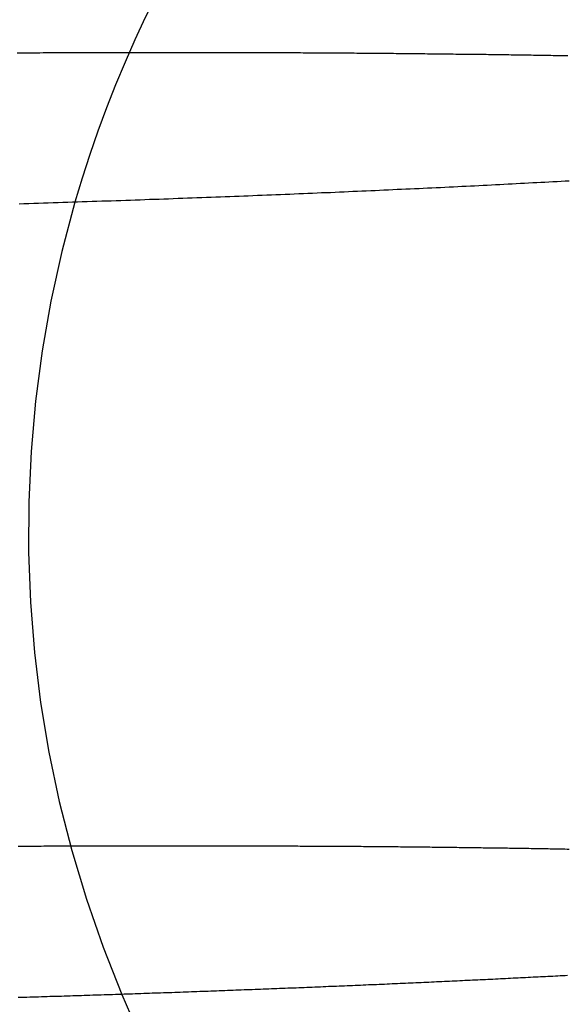
# Model space of a CAD drawing. Extents: x 0 to 157, y 0 to 274.
# Drawn here: x 70 to 70, y 267 to 269 of the extents above; entities that cross this region are included whole.
import ezdxf

# ---------------------------------------------------------------- set-up
doc = ezdxf.new("R2010")
doc.units = 0
doc.header["$LTSCALE"] = 20
doc.linetypes.add('VERDECKT', pattern=[0.375, 0.25, -0.125])
doc.layers.get('0').update_dxf_attribs({"linetype": 'CONTINUOUS'})
doc.layers.add('HILF', color=2, linetype='CONTINUOUS')

# ---------------------------------------------------------------- blocks, each defined once
blk = doc.blocks.new('A$C09610434')
at = {"color": 3}
for points in [[(80.2962, 30.2532, 0), (80.2998, 30.2532, 0), (80.3033, 30.2532, 0), (80.3069, 30.2532, 0), (80.3104, 30.2532, 0), (80.3139, 30.2532, 0), (80.3175, 30.2532, 0), (80.321, 30.2532, 0), (80.3245, 30.2532, 0), (80.3281, 30.2532, 0), (80.3316, 30.2532, 0), (80.3351, 30.2532, 0), (80.3387, 30.2532, 0), (80.3422, 30.2532, 0), (80.3457, 30.2532, 0), (80.3492, 30.2532, 0), (80.3527, 30.2532, 0), (80.3562, 30.2532, 0), (80.3598, 30.2532, 0), (80.3633, 30.2532, 0), (80.3668, 30.2532, 0), (80.3703, 30.2532, 0), (80.3738, 30.2532, 0), (80.3773, 30.2532, 0), (80.3808, 30.2532, 0), (80.3843, 30.2532, 0), (80.3878, 30.2532, 0), (80.3912, 30.2532, 0), (80.3947, 30.2532, 0), (80.3982, 30.2532, 0), (80.4017, 30.2532, 0), (80.4052, 30.2532, 0), (80.4087, 30.2532, 0), (80.4121, 30.2532, 0), (80.4156, 30.2532, 0), (80.4191, 30.2532, 0), (80.4225, 30.2532, 0), (80.426, 30.2532, 0), (80.4295, 30.2532, 0), (80.4329, 30.2531, 0), (80.4364, 30.2531, 0), (80.4398, 30.2531, 0), (80.4433, 30.2531, 0), (80.4468, 30.2531, 0), (80.4502, 30.2531, 0), (80.4536, 30.2531, 0), (80.4571, 30.2531, 0), (80.4605, 30.2531, 0), (80.464, 30.2531, 0), (80.4674, 30.253, 0), (80.4708, 30.253, 0), (80.4743, 30.253, 0), (80.4777, 30.253, 0), (80.4811, 30.253, 0), (80.4845, 30.253, 0), (80.488, 30.253, 0), (80.4914, 30.253, 0), (80.4948, 30.2529, 0), (80.4982, 30.2529, 0), (80.5016, 30.2529, 0), (80.505, 30.2529, 0), (80.5084, 30.2529, 0), (80.5118, 30.2529, 0), (80.5152, 30.2528, 0), (80.5186, 30.2528, 0), (80.522, 30.2528, 0), (80.5254, 30.2528, 0), (80.5288, 30.2528, 0), (80.5322, 30.2528, 0), (80.5355, 30.2527, 0), (80.5389, 30.2527, 0), (80.5423, 30.2527, 0), (80.5457, 30.2527, 0), (80.549, 30.2527, 0), (80.5524, 30.2526, 0), (80.5558, 30.2526, 0), (80.5591, 30.2526, 0), (80.5625, 30.2526, 0), (80.5658, 30.2525, 0), (80.5692, 30.2525, 0), (80.5725, 30.2525, 0), (80.5759, 30.2525, 0), (80.5792, 30.2525, 0), (80.5826, 30.2524, 0), (80.5859, 30.2524, 0), (80.5892, 30.2524, 0), (80.5926, 30.2524, 0), (80.5959, 30.2523, 0), (80.5992, 30.2523, 0), (80.6025, 30.2523, 0), (80.6059, 30.2523, 0), (80.6092, 30.2522, 0), (80.6125, 30.2522, 0), (80.6158, 30.2522, 0), (80.6191, 30.2521, 0), (80.6224, 30.2521, 0), (80.6257, 30.2521, 0), (80.629, 30.2521, 0), (80.6323, 30.252, 0), (80.6356, 30.252, 0), (80.6389, 30.252, 0), (80.6422, 30.2519, 0), (80.6454, 30.2519, 0), (80.6487, 30.2519, 0), (80.652, 30.2518, 0), (80.6553, 30.2518, 0), (80.6585, 30.2518, 0), (80.6618, 30.2517, 0), (80.6651, 30.2517, 0), (80.6683, 30.2517, 0), (80.6716, 30.2516, 0), (80.6748, 30.2516, 0), (80.6781, 30.2516, 0), (80.6813, 30.2515, 0), (80.6846, 30.2515, 0), (80.6878, 30.2515, 0), (80.691, 30.2514, 0), (80.6943, 30.2514, 0), (80.6975, 30.2514, 0), (80.7007, 30.2513, 0), (80.704, 30.2513, 0), (80.7072, 30.2512, 0), (80.7104, 30.2512, 0), (80.7136, 30.2512, 0), (80.7168, 30.2511, 0), (80.72, 30.2511, 0), (80.7232, 30.2511, 0), (80.7264, 30.251, 0), (80.7296, 30.251, 0), (80.7328, 30.2509, 0), (80.736, 30.2509, 0), (80.7392, 30.2509, 0), (80.7424, 30.2508, 0), (80.7455, 30.2508, 0), (80.7487, 30.2507, 0), (80.7519, 30.2507, 0), (80.755, 30.2506, 0), (80.7582, 30.2506, 0), (80.7614, 30.2506, 0), (80.7645, 30.2505, 0), (80.7677, 30.2505, 0), (80.7708, 30.2504, 0), (80.774, 30.2504, 0), (80.7771, 30.2503, 0), (80.7803, 30.2503, 0), (80.7834, 30.2502, 0), (80.7865, 30.2502, 0), (80.7896, 30.2501, 0), (80.7928, 30.2501, 0), (80.7959, 30.25, 0), (80.799, 30.25, 0), (80.8021, 30.25, 0), (80.8052, 30.2499, 0), (80.8083, 30.2499, 0), (80.8114, 30.2498, 0), (80.8145, 30.2498, 0), (80.8176, 30.2497, 0), (80.8207, 30.2497, 0), (80.8238, 30.2496, 0), (80.8269, 30.2496, 0), (80.83, 30.2495, 0), (80.833, 30.2494, 0), (80.8361, 30.2494, 0), (80.8392, 30.2493, 0), (80.8423, 30.2493, 0), (80.8453, 30.2492, 0), (80.8484, 30.2492, 0)], [(80.8481, 29.0895, 0), (80.845, 29.0893, 0), (80.8419, 29.0892, 0), (80.8388, 29.089, 0), (80.8357, 29.0889, 0), (80.8327, 29.0887, 0), (80.8296, 29.0885, 0), (80.8265, 29.0884, 0), (80.8234, 29.0882, 0), (80.8202, 29.088, 0), (80.8171, 29.0879, 0), (80.814, 29.0877, 0), (80.8109, 29.0876, 0), (80.8078, 29.0874, 0), (80.8046, 29.0873, 0), (80.8015, 29.0871, 0), (80.7984, 29.0869, 0), (80.7952, 29.0868, 0), (80.7921, 29.0866, 0), (80.789, 29.0865, 0), (80.7858, 29.0863, 0), (80.7827, 29.0861, 0), (80.7795, 29.086, 0), (80.7763, 29.0858, 0), (80.7732, 29.0857, 0), (80.77, 29.0855, 0), (80.7668, 29.0854, 0), (80.7637, 29.0852, 0), (80.7605, 29.0851, 0), (80.7573, 29.0849, 0), (80.7541, 29.0847, 0), (80.7509, 29.0846, 0), (80.7478, 29.0844, 0), (80.7446, 29.0843, 0), (80.7414, 29.0841, 0), (80.7382, 29.084, 0), (80.735, 29.0838, 0), (80.7317, 29.0837, 0), (80.7285, 29.0835, 0), (80.7253, 29.0834, 0), (80.7221, 29.0832, 0), (80.7189, 29.0831, 0), (80.7157, 29.0829, 0), (80.7124, 29.0827, 0), (80.7092, 29.0826, 0), (80.706, 29.0824, 0), (80.7027, 29.0823, 0), (80.6995, 29.0821, 0), (80.6962, 29.082, 0), (80.693, 29.0818, 0), (80.6897, 29.0817, 0), (80.6865, 29.0815, 0), (80.6832, 29.0814, 0), (80.6799, 29.0812, 0), (80.6767, 29.0811, 0), (80.6734, 29.0809, 0), (80.6701, 29.0808, 0), (80.6669, 29.0806, 0), (80.6636, 29.0805, 0), (80.6603, 29.0803, 0), (80.657, 29.0802, 0), (80.6537, 29.08, 0), (80.6504, 29.0799, 0), (80.6472, 29.0798, 0), (80.6439, 29.0796, 0), (80.6406, 29.0795, 0), (80.6373, 29.0793, 0), (80.6339, 29.0792, 0), (80.6306, 29.079, 0), (80.6273, 29.0789, 0), (80.624, 29.0787, 0), (80.6207, 29.0786, 0), (80.6174, 29.0784, 0), (80.614, 29.0783, 0), (80.6107, 29.0782, 0), (80.6074, 29.078, 0), (80.604, 29.0779, 0), (80.6007, 29.0777, 0), (80.5974, 29.0776, 0), (80.594, 29.0774, 0), (80.5907, 29.0773, 0), (80.5873, 29.0771, 0), (80.584, 29.077, 0), (80.5806, 29.0769, 0), (80.5773, 29.0767, 0), (80.5739, 29.0766, 0), (80.5705, 29.0764, 0), (80.5672, 29.0763, 0), (80.5638, 29.0762, 0), (80.5604, 29.076, 0), (80.5571, 29.0759, 0), (80.5537, 29.0757, 0), (80.5503, 29.0756, 0), (80.5469, 29.0755, 0), (80.5435, 29.0753, 0), (80.5401, 29.0752, 0), (80.5368, 29.075, 0), (80.5334, 29.0749, 0), (80.53, 29.0748, 0), (80.5266, 29.0746, 0), (80.5232, 29.0745, 0), (80.5198, 29.0743, 0), (80.5163, 29.0742, 0), (80.5129, 29.0741, 0), (80.5095, 29.0739, 0), (80.5061, 29.0738, 0), (80.5027, 29.0737, 0), (80.4993, 29.0735, 0), (80.4958, 29.0734, 0), (80.4924, 29.0733, 0), (80.489, 29.0731, 0), (80.4855, 29.073, 0), (80.4821, 29.0729, 0), (80.4787, 29.0727, 0), (80.4752, 29.0726, 0), (80.4718, 29.0724, 0), (80.4683, 29.0723, 0), (80.4649, 29.0722, 0), (80.4614, 29.072, 0), (80.458, 29.0719, 0), (80.4545, 29.0718, 0), (80.4511, 29.0717, 0), (80.4476, 29.0715, 0), (80.4442, 29.0714, 0), (80.4407, 29.0713, 0), (80.4372, 29.0711, 0), (80.4338, 29.071, 0), (80.4303, 29.0709, 0), (80.4268, 29.0707, 0), (80.4233, 29.0706, 0), (80.4199, 29.0705, 0), (80.4164, 29.0703, 0), (80.4129, 29.0702, 0), (80.4094, 29.0701, 0), (80.4059, 29.07, 0), (80.4024, 29.0698, 0), (80.3989, 29.0697, 0), (80.3954, 29.0696, 0), (80.3919, 29.0694, 0), (80.3884, 29.0693, 0), (80.3849, 29.0692, 0), (80.3814, 29.0691, 0), (80.3779, 29.0689, 0), (80.3744, 29.0688, 0), (80.3709, 29.0687, 0), (80.3674, 29.0686, 0), (80.3639, 29.0684, 0), (80.3603, 29.0683, 0), (80.3568, 29.0682, 0), (80.3533, 29.0681, 0), (80.3498, 29.0679, 0), (80.3462, 29.0678, 0), (80.3427, 29.0677, 0), (80.3392, 29.0676, 0), (80.3356, 29.0674, 0), (80.3321, 29.0673, 0), (80.3286, 29.0672, 0), (80.325, 29.0671, 0), (80.3215, 29.067, 0), (80.3179, 29.0668, 0), (80.3144, 29.0667, 0), (80.3108, 29.0666, 0), (80.3073, 29.0665, 0), (80.3037, 29.0663, 0), (80.3002, 29.0662, 0), (80.2966, 29.0661, 0), (80.2931, 29.066, 0), (80.2895, 29.0659, 0), (80.2859, 29.0657, 0), (80.2824, 29.0656, 0), (80.2788, 29.0655, 0), (80.2752, 29.0654, 0), (80.2717, 29.0653, 0), (80.2681, 29.0652, 0), (80.2645, 29.065, 0), (80.2609, 29.0649, 0), (80.2574, 29.0648, 0), (80.2538, 29.0647, 0), (80.2502, 29.0646, 0), (80.2466, 29.0645, 0), (80.243, 29.0643, 0), (80.2394, 29.0642, 0), (80.2358, 29.0641, 0), (80.2323, 29.064, 0), (80.2287, 29.0639, 0), (80.2251, 29.0638, 0), (80.2215, 29.0637, 0), (80.2179, 29.0635, 0), (80.2143, 29.0634, 0), (80.2107, 29.0633, 0), (80.2071, 29.0632, 0), (80.2035, 29.0631, 0), (80.1999, 29.063, 0), (80.1962, 29.0629, 0), (80.1926, 29.0628, 0), (80.189, 29.0626, 0), (80.1854, 29.0625, 0), (80.1818, 29.0624, 0), (80.1782, 29.0623, 0), (80.1746, 29.0622, 0), (80.1709, 29.0621, 0), (80.1673, 29.062, 0), (80.1637, 29.0619, 0), (80.1601, 29.0618, 0), (80.1564, 29.0617, 0)], [(80.85, 30.0911, 0), (80.8449, 30.0908, 0), (80.8399, 30.0905, 0), (80.8348, 30.0902, 0), (80.8297, 30.0899, 0), (80.8247, 30.0897, 0), (80.8196, 30.0894, 0), (80.8145, 30.0891, 0), (80.8093, 30.0888, 0), (80.8042, 30.0886, 0), (80.799, 30.0883, 0), (80.7939, 30.088, 0), (80.7887, 30.0878, 0), (80.7835, 30.0875, 0), (80.7783, 30.0872, 0), (80.7731, 30.087, 0), (80.7679, 30.0867, 0), (80.7627, 30.0864, 0), (80.7574, 30.0861, 0), (80.7522, 30.0859, 0), (80.7469, 30.0856, 0), (80.7416, 30.0853, 0), (80.7363, 30.0851, 0), (80.731, 30.0848, 0), (80.7257, 30.0846, 0), (80.7204, 30.0843, 0), (80.715, 30.084, 0), (80.7097, 30.0838, 0), (80.7043, 30.0835, 0), (80.6989, 30.0832, 0), (80.6935, 30.083, 0), (80.6881, 30.0827, 0), (80.6827, 30.0825, 0), (80.6773, 30.0822, 0), (80.6719, 30.0819, 0), (80.6664, 30.0817, 0), (80.661, 30.0814, 0), (80.6555, 30.0812, 0), (80.65, 30.0809, 0), (80.6445, 30.0807, 0), (80.639, 30.0804, 0), (80.6335, 30.0802, 0), (80.628, 30.0799, 0), (80.6225, 30.0797, 0), (80.6169, 30.0794, 0), (80.6114, 30.0792, 0), (80.6058, 30.0789, 0), (80.6002, 30.0787, 0), (80.5946, 30.0784, 0), (80.5891, 30.0782, 0), (80.5834, 30.0779, 0), (80.5778, 30.0777, 0), (80.5722, 30.0774, 0), (80.5666, 30.0772, 0), (80.5609, 30.0769, 0), (80.5553, 30.0767, 0), (80.5496, 30.0764, 0), (80.5439, 30.0762, 0), (80.5382, 30.076, 0), (80.5326, 30.0757, 0), (80.5269, 30.0755, 0), (80.5211, 30.0752, 0), (80.5154, 30.075, 0), (80.5097, 30.0748, 0), (80.5039, 30.0745, 0), (80.4982, 30.0743, 0), (80.4924, 30.0741, 0), (80.4867, 30.0738, 0), (80.4809, 30.0736, 0), (80.4751, 30.0734, 0), (80.4693, 30.0731, 0), (80.4635, 30.0729, 0), (80.4577, 30.0727, 0), (80.4519, 30.0724, 0), (80.446, 30.0722, 0), (80.4402, 30.072, 0), (80.4344, 30.0717, 0), (80.4285, 30.0715, 0), (80.4226, 30.0713, 0), (80.4168, 30.0711, 0), (80.4109, 30.0708, 0), (80.405, 30.0706, 0), (80.3991, 30.0704, 0), (80.3932, 30.0702, 0), (80.3873, 30.07, 0), (80.3814, 30.0697, 0), (80.3754, 30.0695, 0), (80.3695, 30.0693, 0), (80.3635, 30.0691, 0), (80.3576, 30.0689, 0), (80.3516, 30.0686, 0), (80.3457, 30.0684, 0), (80.3397, 30.0682, 0), (80.3337, 30.068, 0), (80.3277, 30.0678, 0), (80.3217, 30.0676, 0), (80.3157, 30.0674, 0), (80.3097, 30.0671, 0), (80.3037, 30.0669, 0), (80.2977, 30.0667, 0), (80.2916, 30.0665, 0), (80.2856, 30.0663, 0), (80.2795, 30.0661, 0), (80.2735, 30.0659, 0), (80.2674, 30.0657, 0), (80.2614, 30.0655, 0), (80.2553, 30.0653, 0), (80.2492, 30.0651, 0), (80.2431, 30.0649, 0), (80.237, 30.0647, 0), (80.2309, 30.0645, 0), (80.2248, 30.0643, 0), (80.2187, 30.0641, 0), (80.2126, 30.0639, 0), (80.2065, 30.0637, 0), (80.2004, 30.0635, 0), (80.1942, 30.0633, 0), (80.1881, 30.0631, 0), (80.1819, 30.0629, 0), (80.1758, 30.0627, 0), (80.1696, 30.0625, 0), (80.1635, 30.0623, 0), (80.1573, 30.0621, 0)]]:
    blk.add_polyline3d(points, dxfattribs=at)
at = {"color": 1}
for points in [[(80.155, 30.2527, 0), (80.159, 30.2527, 0), (80.1631, 30.2527, 0), (80.1672, 30.2528, 0), (80.1712, 30.2528, 0), (80.1753, 30.2528, 0), (80.1794, 30.2528, 0), (80.1834, 30.2528, 0), (80.1875, 30.2529, 0), (80.1915, 30.2529, 0), (80.1956, 30.2529, 0), (80.1997, 30.2529, 0), (80.2037, 30.2529, 0), (80.2078, 30.2529, 0), (80.2118, 30.253, 0), (80.2158, 30.253, 0), (80.2199, 30.253, 0), (80.2239, 30.253, 0), (80.228, 30.253, 0), (80.232, 30.253, 0), (80.236, 30.2531, 0), (80.2401, 30.2531, 0), (80.2441, 30.2531, 0), (80.2481, 30.2531, 0), (80.2521, 30.2531, 0), (80.2562, 30.2531, 0), (80.2602, 30.2531, 0), (80.2642, 30.2531, 0), (80.2682, 30.2531, 0), (80.2722, 30.2532, 0), (80.2762, 30.2532, 0), (80.2802, 30.2532, 0), (80.2842, 30.2532, 0), (80.2882, 30.2532, 0), (80.2922, 30.2532, 0), (80.2962, 30.2532, 0)], [(80.1564, 29.2527, 0), (80.1596, 29.2527, 0), (80.1628, 29.2527, 0), (80.166, 29.2527, 0), (80.1692, 29.2528, 0), (80.1724, 29.2528, 0), (80.1756, 29.2528, 0), (80.1788, 29.2528, 0), (80.182, 29.2528, 0), (80.1852, 29.2528, 0), (80.1884, 29.2529, 0), (80.1916, 29.2529, 0), (80.1948, 29.2529, 0), (80.198, 29.2529, 0), (80.2012, 29.2529, 0), (80.2044, 29.2529, 0), (80.2076, 29.2529, 0), (80.2108, 29.2529, 0), (80.214, 29.253, 0), (80.2172, 29.253, 0), (80.2204, 29.253, 0), (80.2235, 29.253, 0), (80.2267, 29.253, 0), (80.2299, 29.253, 0), (80.2331, 29.253, 0), (80.2362, 29.253, 0), (80.2394, 29.2531, 0), (80.2426, 29.2531, 0), (80.2458, 29.2531, 0), (80.2489, 29.2531, 0), (80.2521, 29.2531, 0), (80.2553, 29.2531, 0), (80.2584, 29.2531, 0), (80.2616, 29.2531, 0), (80.2648, 29.2531, 0), (80.2679, 29.2531, 0), (80.2711, 29.2531, 0), (80.2742, 29.2532, 0), (80.2774, 29.2532, 0), (80.2805, 29.2532, 0), (80.2837, 29.2532, 0), (80.2868, 29.2532, 0), (80.29, 29.2532, 0), (80.2931, 29.2532, 0), (80.2963, 29.2532, 0), (80.2994, 29.2532, 0), (80.3025, 29.2532, 0), (80.3057, 29.2532, 0), (80.3088, 29.2532, 0), (80.312, 29.2532, 0), (80.3151, 29.2532, 0), (80.3182, 29.2532, 0), (80.3213, 29.2532, 0), (80.3245, 29.2532, 0), (80.3276, 29.2532, 0), (80.3307, 29.2532, 0), (80.3338, 29.2532, 0), (80.337, 29.2532, 0), (80.3401, 29.2532, 0), (80.3432, 29.2532, 0), (80.3463, 29.2532, 0), (80.3494, 29.2532, 0), (80.3525, 29.2532, 0), (80.3556, 29.2532, 0), (80.3587, 29.2532, 0), (80.3618, 29.2532, 0), (80.3649, 29.2532, 0), (80.368, 29.2532, 0), (80.3711, 29.2532, 0), (80.3742, 29.2532, 0), (80.3773, 29.2532, 0), (80.3804, 29.2532, 0), (80.3835, 29.2532, 0), (80.3866, 29.2532, 0), (80.3897, 29.2532, 0), (80.3928, 29.2532, 0), (80.3958, 29.2532, 0), (80.3989, 29.2532, 0), (80.402, 29.2532, 0), (80.4051, 29.2532, 0), (80.4081, 29.2532, 0), (80.4112, 29.2532, 0), (80.4143, 29.2532, 0), (80.4173, 29.2532, 0), (80.4204, 29.2532, 0), (80.4235, 29.2532, 0), (80.4265, 29.2532, 0), (80.4296, 29.2532, 0), (80.4326, 29.2531, 0), (80.4357, 29.2531, 0), (80.4387, 29.2531, 0), (80.4418, 29.2531, 0), (80.4448, 29.2531, 0), (80.4479, 29.2531, 0), (80.4509, 29.2531, 0), (80.454, 29.2531, 0), (80.457, 29.2531, 0), (80.46, 29.2531, 0), (80.4631, 29.2531, 0), (80.4661, 29.253, 0), (80.4691, 29.253, 0), (80.4721, 29.253, 0), (80.4752, 29.253, 0), (80.4782, 29.253, 0), (80.4812, 29.253, 0), (80.4842, 29.253, 0), (80.4872, 29.253, 0), (80.4902, 29.2529, 0), (80.4933, 29.2529, 0), (80.4963, 29.2529, 0), (80.4993, 29.2529, 0), (80.5023, 29.2529, 0), (80.5053, 29.2529, 0), (80.5083, 29.2529, 0), (80.5113, 29.2528, 0), (80.5142, 29.2528, 0), (80.5172, 29.2528, 0), (80.5202, 29.2528, 0), (80.5232, 29.2528, 0), (80.5262, 29.2528, 0), (80.5292, 29.2528, 0), (80.5321, 29.2527, 0), (80.5351, 29.2527, 0), (80.5381, 29.2527, 0), (80.5411, 29.2527, 0), (80.544, 29.2527, 0), (80.547, 29.2526, 0), (80.5499, 29.2526, 0), (80.5529, 29.2526, 0), (80.5559, 29.2526, 0), (80.5588, 29.2526, 0), (80.5618, 29.2526, 0), (80.5647, 29.2525, 0), (80.5677, 29.2525, 0), (80.5706, 29.2525, 0), (80.5735, 29.2525, 0), (80.5765, 29.2524, 0), (80.5794, 29.2524, 0), (80.5823, 29.2524, 0), (80.5853, 29.2524, 0), (80.5882, 29.2524, 0), (80.5911, 29.2523, 0), (80.594, 29.2523, 0), (80.597, 29.2523, 0), (80.5999, 29.2523, 0), (80.6028, 29.2522, 0), (80.6057, 29.2522, 0), (80.6086, 29.2522, 0), (80.6115, 29.2522, 0), (80.6144, 29.2521, 0), (80.6173, 29.2521, 0), (80.6202, 29.2521, 0), (80.6231, 29.2521, 0), (80.626, 29.252, 0), (80.6289, 29.252, 0), (80.6318, 29.252, 0), (80.6347, 29.252, 0), (80.6375, 29.2519, 0), (80.6404, 29.2519, 0), (80.6433, 29.2519, 0), (80.6462, 29.2518, 0), (80.649, 29.2518, 0), (80.6519, 29.2518, 0), (80.6548, 29.2518, 0), (80.6576, 29.2517, 0), (80.6605, 29.2517, 0), (80.6633, 29.2517, 0), (80.6662, 29.2516, 0), (80.669, 29.2516, 0), (80.6719, 29.2516, 0), (80.6747, 29.2516, 0), (80.6775, 29.2515, 0), (80.6804, 29.2515, 0), (80.6832, 29.2515, 0), (80.686, 29.2514, 0), (80.6889, 29.2514, 0), (80.6917, 29.2514, 0), (80.6945, 29.2513, 0), (80.6973, 29.2513, 0), (80.7002, 29.2513, 0), (80.703, 29.2512, 0), (80.7058, 29.2512, 0), (80.7086, 29.2512, 0), (80.7114, 29.2511, 0), (80.7142, 29.2511, 0), (80.717, 29.2511, 0), (80.7198, 29.251, 0), (80.7226, 29.251, 0), (80.7253, 29.2509, 0), (80.7281, 29.2509, 0), (80.7309, 29.2509, 0), (80.7337, 29.2508, 0), (80.7365, 29.2508, 0), (80.7392, 29.2508, 0), (80.742, 29.2507, 0), (80.7448, 29.2507, 0), (80.7475, 29.2506, 0), (80.7503, 29.2506, 0), (80.753, 29.2506, 0), (80.7558, 29.2505, 0), (80.7586, 29.2505, 0), (80.7613, 29.2504, 0), (80.764, 29.2504, 0), (80.7668, 29.2504, 0), (80.7695, 29.2503, 0), (80.7723, 29.2503, 0), (80.775, 29.2502, 0), (80.7777, 29.2502, 0), (80.7804, 29.2502, 0), (80.7832, 29.2501, 0), (80.7859, 29.2501, 0), (80.7886, 29.25, 0), (80.7913, 29.25, 0), (80.794, 29.25, 0), (80.7967, 29.2499, 0), (80.7994, 29.2499, 0), (80.8021, 29.2498, 0), (80.8048, 29.2498, 0), (80.8075, 29.2497, 0), (80.8102, 29.2497, 0), (80.8129, 29.2496, 0), (80.8155, 29.2496, 0), (80.8182, 29.2496, 0), (80.8209, 29.2495, 0), (80.8236, 29.2495, 0), (80.8262, 29.2494, 0), (80.8289, 29.2494, 0), (80.8315, 29.2493, 0), (80.8342, 29.2493, 0), (80.8369, 29.2492, 0), (80.8395, 29.2492, 0), (80.8421, 29.2491, 0), (80.8448, 29.2491, 0), (80.8474, 29.249, 0), (80.8501, 29.249, 0)]]:
    blk.add_polyline3d(points, dxfattribs=at)
at = {"color": 3, "linetype": 'CONTINUOUS', "extrusion": (0, 0, -1)}
blk.add_arc((-81.66897, 29.648572), 2.5, 9.113925, 165, dxfattribs=at)
at = {"color": 3, "linetype": 'CONTINUOUS'}
for start, end in [(15, 163.906914), (202.863126, 334.623066)]:
    blk.add_arc((81.66897, 29.648572), 1.5, start, end, dxfattribs=at)
at = {"color": 1, "linetype": 'VERDECKT'}
blk.add_arc((81.66897, 29.648572), 1.5, 163.906914, 202.863126, dxfattribs=at)

msp = doc.modelspace()

# ---------------------------------------------------------------- block references
at = {"layer": 'HILF'}
msp.add_blockref('A$C09610434', (-10.4797, 238.28), dxfattribs=at)

doc.saveas('drawing.dxf')
